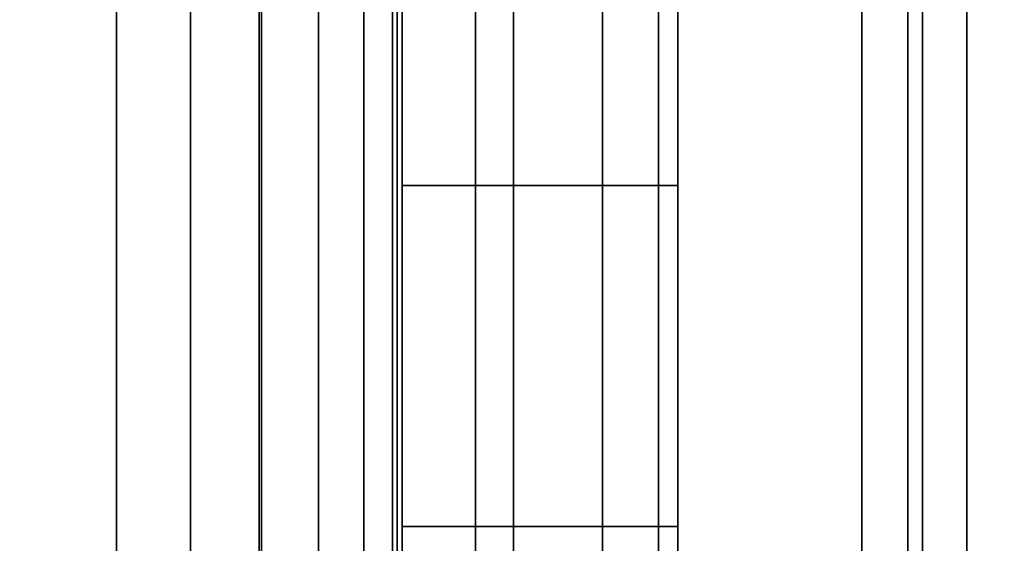
# Model space of a CAD drawing. Units: inches. Extents: x -0.2 to 27, y -30 to 0.
# Drawn here: x 26.1 to 26.3, y -4.2 to -4.1 of the extents above; entities that cross this region are included whole.
import ezdxf

# ---------------------------------------------------------------- set-up
doc = ezdxf.new("R2010")
doc.units = ezdxf.units.IN
doc.header["$MEASUREMENT"] = 0
for name, color, linetype in [('A-FURN-3-STORAGE-LOWER-WOOD-SHELF-ABS-WRAP', 250, 'Continuous'), ('A-FURN-3-STORAGE-LOWER-WOOD-SHELF-CORE-EDGE-HORIZONTAL', 255, 'Continuous'), ('A-FURN-3-STORAGE-LOWER-WOOD-SHELF-CORE-SURFACE-HORIZONTAL', 255, 'Continuous'), ('A-FURN-3-STORAGE-LOWER-WOOD-SHELF-HARDWARE', 254, 'Continuous'), ('A-FURN-3-STORAGE-LOWER-WOOD-SIDEPANEL-EDGE-HORIZONTAL', 255, 'Continuous'), ('A-FURN-3-STORAGE-LOWER-WOOD-SIDEPANEL-HOLE', 250, 'Continuous'), ('A-FURN-3-STORAGE-LOWER-WOOD-SIDEPANEL-SURFACE-VERTICAL', 255, 'Continuous'), ('A-FURN-3-STORAGE-LOWER-WOOD-TOP-SURFACE-HORIZONTAL', 255, 'Continuous')]:
    doc.layers.add(name, color=color, linetype=linetype)

msp = doc.modelspace()

# ---------------------------------------------------------------- linework, layer by layer
at = {"layer": 'A-FURN-3-STORAGE-LOWER-WOOD-SHELF-ABS-WRAP'}
for points in [[(26.25, -0.875, 4.37497), (26.25, -28.18664, 4.37497), (0.75, -28.18664, 4.37497), (0.75, -0.875, 4.37497)], [(0.75, -0.875, 4.4531), (0.75, -28.18649, 4.4531), (26.25, -28.18649, 4.4531), (26.25, -0.875, 4.4531)], [(26.15625, -0.875, 35.709), (26.15625, -27.60744, 35.709), (13.96875, -27.60744, 35.709), (13.96875, -0.875, 35.709)], [(13.96875, -0.875, 35.78712), (13.96875, -27.60729, 35.78712), (26.15625, -27.60729, 35.78712), (26.15625, -0.875, 35.78712)], [(26.15625, -0.875, 51.654), (26.15625, -27.60744, 51.654), (13.96875, -27.60744, 51.654), (13.96875, -0.875, 51.654)], [(13.96875, -0.875, 51.73212), (13.96875, -27.60729, 51.73212), (26.15625, -27.60729, 51.73212), (26.15625, -0.875, 51.73212)], [(26.15625, -0.875, 19.764), (26.15625, -27.60744, 19.764), (13.96875, -27.60744, 19.764), (13.96875, -0.875, 19.764)], [(13.96875, -0.875, 19.84212), (13.96875, -27.60729, 19.84212), (26.15625, -27.60729, 19.84212), (26.15625, -0.875, 19.84212)], [(26.15625, -0.875, 67.599), (26.15625, -27.60744, 67.599), (13.96875, -27.60744, 67.599), (13.96875, -0.875, 67.599)], [(13.96875, -0.875, 67.67712), (13.96875, -27.60729, 67.67712), (26.15625, -27.60729, 67.67712), (26.15625, -0.875, 67.67712)]]:
    msp.add_3dface(points, dxfattribs=at)
at = {"layer": 'A-FURN-3-STORAGE-LOWER-WOOD-SHELF-ABS-WRAP', "invisible_edges": 1}
for points in [[(26.15625, -27.60729, 35.78712), (26.15625, -27.60744, 35.709), (26.15625, -0.875, 35.709), (26.15625, -0.875, 35.78712)], [(26.15625, -27.60729, 51.73212), (26.15625, -27.60744, 51.654), (26.15625, -0.875, 51.654), (26.15625, -0.875, 51.73212)], [(26.15625, -27.60729, 19.84212), (26.15625, -27.60744, 19.764), (26.15625, -0.875, 19.764), (26.15625, -0.875, 19.84212)], [(26.15625, -27.60729, 67.67712), (26.15625, -27.60744, 67.599), (26.15625, -0.875, 67.599), (26.15625, -0.875, 67.67712)], [(26.25, -28.18649, 4.4531), (26.25, -28.18664, 4.37497), (26.25, -0.875, 4.37497), (26.25, -0.875, 4.4531)]]:
    msp.add_3dface(points, dxfattribs=at)
at = {"layer": 'A-FURN-3-STORAGE-LOWER-WOOD-SHELF-CORE-EDGE-HORIZONTAL', "invisible_edges": 1}
for points in [[(26.15625, -27.60744, 35.709), (26.15625, -27.8583, 34.959), (26.15625, -0.875, 34.959), (26.15625, -0.875, 35.709)], [(26.15625, -27.60744, 51.654), (26.15625, -27.8583, 50.904), (26.15625, -0.875, 50.904), (26.15625, -0.875, 51.654)], [(26.15625, -27.60744, 19.764), (26.15625, -27.8583, 19.014), (26.15625, -0.875, 19.014), (26.15625, -0.875, 19.764)], [(26.15625, -27.60744, 67.599), (26.15625, -27.8583, 66.849), (26.15625, -0.875, 66.849), (26.15625, -0.875, 67.599)], [(26.25, -28.18664, 4.37497), (26.25, -28.4375, 3.62497), (26.25, -0.875, 3.62497), (26.25, -0.875, 4.37497)]]:
    msp.add_3dface(points, dxfattribs=at)
at = {"layer": 'A-FURN-3-STORAGE-LOWER-WOOD-SHELF-CORE-SURFACE-HORIZONTAL'}
for points in [[(26.25, -0.875, 3.62497), (26.25, -28.4375, 3.62497), (0.75, -28.4375, 3.62497), (0.75, -0.875, 3.62497)], [(26.15625, -0.875, 34.959), (26.15625, -27.8583, 34.959), (13.96875, -27.8583, 34.959), (13.96875, -0.875, 34.959)], [(26.15625, -0.875, 50.904), (26.15625, -27.8583, 50.904), (13.96875, -27.8583, 50.904), (13.96875, -0.875, 50.904)], [(26.15625, -0.875, 19.014), (26.15625, -27.8583, 19.014), (13.96875, -27.8583, 19.014), (13.96875, -0.875, 19.014)], [(26.15625, -0.875, 66.849), (26.15625, -27.8583, 66.849), (13.96875, -27.8583, 66.849), (13.96875, -0.875, 66.849)]]:
    msp.add_3dface(points, dxfattribs=at)
at = {"layer": 'A-FURN-3-STORAGE-LOWER-WOOD-SHELF-HARDWARE'}
for points, invisible_edges in [([(25.56233, -3.87, 19.04505), (25.56233, -4.38, 19.04505), (26.0783, -4.38, 19.04505), (26.0783, -3.87, 19.04505)], 1), ([(26.0783, -3.87, 18.98525), (26.0783, -4.38, 18.98525), (25.56233, -4.38, 18.98525), (25.56233, -3.87, 18.98525)], 4), ([(25.56233, -3.87, 34.99005), (25.56233, -4.38, 34.99005), (26.0783, -4.38, 34.99005), (26.0783, -3.87, 34.99005)], 1), ([(26.0783, -3.87, 34.93025), (26.0783, -4.38, 34.93025), (25.56233, -4.38, 34.93025), (25.56233, -3.87, 34.93025)], 4), ([(25.56233, -3.87, 50.9351), (25.56233, -4.38, 50.9351), (26.0783, -4.38, 50.9351), (26.0783, -3.87, 50.9351)], 1), ([(26.0783, -3.87, 50.8753), (26.0783, -4.38, 50.8753), (25.56233, -4.38, 50.8753), (25.56233, -3.87, 50.8753)], 4), ([(25.56233, -3.87, 66.8801), (25.56233, -4.38, 66.8801), (26.0783, -4.38, 66.8801), (26.0783, -3.87, 66.8801)], 1), ([(26.0783, -3.87, 66.8203), (26.0783, -4.38, 66.8203), (25.56233, -4.38, 66.8203), (25.56233, -3.87, 66.8203)], 4), ([(26.1403, -4.38, 19.50283), (26.1403, -3.87, 19.50283), (26.1403, -3.87, 19.10705), (26.1403, -4.38, 19.10705)], 1), ([(26.1403, -4.33015, 19.55812), (26.1403, -3.91985, 19.55812), (26.1403, -3.87, 19.50283), (26.1403, -4.38, 19.50283)], 5), ([(26.1403, -4.38, 35.44783), (26.1403, -3.87, 35.44783), (26.1403, -3.87, 35.05205), (26.1403, -4.38, 35.05205)], 1), ([(26.1403, -4.33015, 35.50312), (26.1403, -3.91985, 35.50312), (26.1403, -3.87, 35.44783), (26.1403, -4.38, 35.44783)], 5), ([(26.1403, -4.38, 51.39287), (26.1403, -3.87, 51.39287), (26.1403, -3.87, 50.9971), (26.1403, -4.38, 50.9971)], 1), ([(26.1403, -4.33015, 51.44816), (26.1403, -3.91985, 51.44816), (26.1403, -3.87, 51.39287), (26.1403, -4.38, 51.39287)], 5), ([(26.1403, -4.38, 67.33787), (26.1403, -3.87, 67.33787), (26.1403, -3.87, 66.9421), (26.1403, -4.38, 66.9421)], 1), ([(26.1403, -4.33015, 67.39316), (26.1403, -3.91985, 67.39316), (26.1403, -3.87, 67.33787), (26.1403, -4.38, 67.33787)], 5), ([(26.1403, -3.91985, 19.55812), (26.1403, -4.33015, 19.55812), (26.1403, -4.26862, 19.60003), (26.1403, -3.98138, 19.60003)], 5), ([(26.1403, -3.91985, 35.50312), (26.1403, -4.33015, 35.50312), (26.1403, -4.26862, 35.54503), (26.1403, -3.98138, 35.54503)], 5), ([(26.1403, -3.91985, 51.44816), (26.1403, -4.33015, 51.44816), (26.1403, -4.26862, 51.49007), (26.1403, -3.98138, 51.49007)], 5), ([(26.1403, -3.91985, 67.39316), (26.1403, -4.33015, 67.39316), (26.1403, -4.26862, 67.43507), (26.1403, -3.98138, 67.43507)], 5), ([(26.1403, -4.19891, 19.62617), (26.1403, -4.05109, 19.62617), (26.1403, -3.98138, 19.60003), (26.1403, -4.26862, 19.60003)], 5), ([(26.1403, -4.19891, 35.57117), (26.1403, -4.05109, 35.57117), (26.1403, -3.98138, 35.54503), (26.1403, -4.26862, 35.54503)], 5), ([(26.1403, -4.19891, 51.51621), (26.1403, -4.05109, 51.51621), (26.1403, -3.98138, 51.49007), (26.1403, -4.26862, 51.49007)], 5), ([(26.1403, -4.19891, 67.46121), (26.1403, -4.05109, 67.46121), (26.1403, -3.98138, 67.43507), (26.1403, -4.26862, 67.43507)], 5), ([(26.1403, -4.125, 19.63505), (26.1403, -4.05109, 19.62617), (26.1403, -4.19891, 19.62617), (26.1403, -4.125, 19.63505)], 2), ([(26.1403, -4.125, 35.58005), (26.1403, -4.05109, 35.57117), (26.1403, -4.19891, 35.57117), (26.1403, -4.125, 35.58005)], 2), ([(26.1403, -4.125, 51.5251), (26.1403, -4.05109, 51.51621), (26.1403, -4.19891, 51.51621), (26.1403, -4.125, 51.5251)], 2), ([(26.1403, -4.125, 67.4701), (26.1403, -4.05109, 67.46121), (26.1403, -4.19891, 67.46121), (26.1403, -4.125, 67.4701)], 2)]:
    msp.add_3dface(points, dxfattribs=dict(at, invisible_edges=invisible_edges))
at = {"layer": 'A-FURN-3-STORAGE-LOWER-WOOD-SIDEPANEL-HOLE', "invisible_edges": 10}
for points in [[(26.24005, -4.0625, 35.22572), (26.24005, -4.09265, 35.21323), (26.24005, -4.09265, 35.45471), (26.24005, -4.0625, 35.44222)], [(26.24005, -4.0625, 36.48556), (26.24005, -4.09265, 36.47307), (26.24005, -4.09265, 36.71455), (26.24005, -4.0625, 36.70207)], [(26.24005, -4.0625, 37.7454), (26.24005, -4.09265, 37.73292), (26.24005, -4.09265, 37.9744), (26.24005, -4.0625, 37.96191)], [(26.24005, -4.0625, 39.00525), (26.24005, -4.09265, 38.99276), (26.24005, -4.09265, 39.23424), (26.24005, -4.0625, 39.22175)], [(26.24005, -4.0625, 40.26509), (26.24005, -4.09265, 40.2526), (26.24005, -4.09265, 40.49408), (26.24005, -4.0625, 40.48159)], [(26.24005, -4.0625, 41.52493), (26.24005, -4.09265, 41.51244), (26.24005, -4.09265, 41.75392), (26.24005, -4.0625, 41.74144)], [(26.24005, -4.0625, 44.87151), (26.24005, -4.09265, 44.85902), (26.24005, -4.09265, 45.1005), (26.24005, -4.0625, 45.08801)], [(26.24005, -4.0625, 46.13135), (26.24005, -4.09265, 46.11886), (26.24005, -4.09265, 46.36034), (26.24005, -4.0625, 46.34785)], [(26.24005, -4.0625, 47.39119), (26.24005, -4.09265, 47.3787), (26.24005, -4.09265, 47.62018), (26.24005, -4.0625, 47.6077)], [(26.24005, -4.0625, 48.65103), (26.24005, -4.09265, 48.63855), (26.24005, -4.09265, 48.88003), (26.24005, -4.0625, 48.86754)], [(26.24005, -4.0625, 49.91088), (26.24005, -4.09265, 49.89839), (26.24005, -4.09265, 50.13987), (26.24005, -4.0625, 50.12738)], [(26.24005, -4.0625, 51.17076), (26.24005, -4.09265, 51.15827), (26.24005, -4.09265, 51.39975), (26.24005, -4.0625, 51.38727)], [(26.24005, -4.0625, 52.4306), (26.24005, -4.09265, 52.41812), (26.24005, -4.09265, 52.6596), (26.24005, -4.0625, 52.64711)], [(26.24005, -4.0625, 56.21013), (26.24005, -4.09265, 56.19764), (26.24005, -4.09265, 56.43912), (26.24005, -4.0625, 56.42664)], [(26.24005, -4.0625, 59.55671), (26.24005, -4.09265, 59.54422), (26.24005, -4.09265, 59.7857), (26.24005, -4.0625, 59.77321)], [(26.24005, -4.0625, 60.81655), (26.24005, -4.09265, 60.80406), (26.24005, -4.09265, 61.04554), (26.24005, -4.0625, 61.03305)], [(26.24005, -4.0625, 62.07639), (26.24005, -4.09265, 62.0639), (26.24005, -4.09265, 62.30538), (26.24005, -4.0625, 62.2929)], [(26.24005, -4.0625, 63.33623), (26.24005, -4.09265, 63.32375), (26.24005, -4.09265, 63.56523), (26.24005, -4.0625, 63.55274)], [(26.24005, -4.0625, 64.59608), (26.24005, -4.09265, 64.58359), (26.24005, -4.09265, 64.82507), (26.24005, -4.0625, 64.81258)], [(26.24005, -4.0625, 65.85592), (26.24005, -4.09265, 65.84343), (26.24005, -4.09265, 66.08491), (26.24005, -4.0625, 66.07242)], [(26.24005, -4.0625, 67.11576), (26.24005, -4.09265, 67.10327), (26.24005, -4.09265, 67.34475), (26.24005, -4.0625, 67.33227)], [(26.24005, -4.0625, 68.3756), (26.24005, -4.09265, 68.36312), (26.24005, -4.09265, 68.6046), (26.24005, -4.0625, 68.59211)], [(26.24005, -4.0625, 69.63545), (26.24005, -4.09265, 69.62296), (26.24005, -4.09265, 69.86444), (26.24005, -4.0625, 69.85195)], [(26.24005, -4.0625, 70.89529), (26.24005, -4.09265, 70.8828), (26.24005, -4.09265, 71.12428), (26.24005, -4.0625, 71.11179)], [(26.24005, -4.0625, 72.15513), (26.24005, -4.09265, 72.14264), (26.24005, -4.09265, 72.38412), (26.24005, -4.0625, 72.37164)], [(26.24005, -4.0625, 43.02493), (26.24005, -4.09265, 43.01244), (26.24005, -4.09265, 43.25392), (26.24005, -4.0625, 43.24144)], [(26.24005, -4.0625, 58.29671), (26.24005, -4.09265, 58.28422), (26.24005, -4.09265, 58.5257), (26.24005, -4.0625, 58.51321)], [(26.24005, -4.0625, 53.6906), (26.24005, -4.09265, 53.67812), (26.24005, -4.09265, 53.9196), (26.24005, -4.0625, 53.90711)], [(26.24005, -4.0625, 54.9506), (26.24005, -4.09265, 54.93812), (26.24005, -4.09265, 55.1796), (26.24005, -4.0625, 55.16711)], [(26.24005, -4.09265, 19.50971), (26.24005, -4.0625, 19.49722), (26.24005, -4.0625, 19.28072), (26.24005, -4.09265, 19.26823)], [(26.24005, -4.09265, 20.76955), (26.24005, -4.0625, 20.75707), (26.24005, -4.0625, 20.54056), (26.24005, -4.09265, 20.52807)], [(26.24005, -4.09265, 22.0294), (26.24005, -4.0625, 22.01691), (26.24005, -4.0625, 21.8004), (26.24005, -4.09265, 21.78792)], [(26.24005, -4.09265, 23.28924), (26.24005, -4.0625, 23.27675), (26.24005, -4.0625, 23.06025), (26.24005, -4.09265, 23.04776)], [(26.24005, -4.09265, 24.54908), (26.24005, -4.0625, 24.53659), (26.24005, -4.0625, 24.32009), (26.24005, -4.09265, 24.3076)], [(26.24005, -4.09265, 25.80892), (26.24005, -4.0625, 25.79644), (26.24005, -4.0625, 25.57993), (26.24005, -4.09265, 25.56744)], [(26.24005, -4.09265, 29.1555), (26.24005, -4.0625, 29.14301), (26.24005, -4.0625, 28.92651), (26.24005, -4.09265, 28.91402)], [(26.24005, -4.09265, 30.41534), (26.24005, -4.0625, 30.40285), (26.24005, -4.0625, 30.18635), (26.24005, -4.09265, 30.17386)], [(26.24005, -4.09265, 31.67518), (26.24005, -4.0625, 31.6627), (26.24005, -4.0625, 31.44619), (26.24005, -4.09265, 31.4337)], [(26.24005, -4.09265, 32.93503), (26.24005, -4.0625, 32.92254), (26.24005, -4.0625, 32.70603), (26.24005, -4.09265, 32.69355)], [(26.24005, -4.09265, 34.19487), (26.24005, -4.0625, 34.18238), (26.24005, -4.0625, 33.96588), (26.24005, -4.09265, 33.95339)], [(26.24005, -4.09265, 27.30892), (26.24005, -4.0625, 27.29644), (26.24005, -4.0625, 27.07993), (26.24005, -4.09265, 27.06744)], [(26.24005, -4.09265, 35.21323), (26.24005, -4.125, 35.20897), (26.24005, -4.125, 35.45897), (26.24005, -4.09265, 35.45471)], [(26.24005, -4.09265, 36.47307), (26.24005, -4.125, 36.46881), (26.24005, -4.125, 36.71881), (26.24005, -4.09265, 36.71455)], [(26.24005, -4.09265, 37.73292), (26.24005, -4.125, 37.72866), (26.24005, -4.125, 37.97866), (26.24005, -4.09265, 37.9744)], [(26.24005, -4.09265, 38.99276), (26.24005, -4.125, 38.9885), (26.24005, -4.125, 39.2385), (26.24005, -4.09265, 39.23424)], [(26.24005, -4.09265, 40.2526), (26.24005, -4.125, 40.24834), (26.24005, -4.125, 40.49834), (26.24005, -4.09265, 40.49408)], [(26.24005, -4.09265, 41.51244), (26.24005, -4.125, 41.50818), (26.24005, -4.125, 41.75818), (26.24005, -4.09265, 41.75392)], [(26.24005, -4.09265, 44.85902), (26.24005, -4.125, 44.85476), (26.24005, -4.125, 45.10476), (26.24005, -4.09265, 45.1005)], [(26.24005, -4.09265, 46.11886), (26.24005, -4.125, 46.1146), (26.24005, -4.125, 46.3646), (26.24005, -4.09265, 46.36034)], [(26.24005, -4.09265, 47.3787), (26.24005, -4.125, 47.37444), (26.24005, -4.125, 47.62444), (26.24005, -4.09265, 47.62018)], [(26.24005, -4.09265, 48.63855), (26.24005, -4.125, 48.63429), (26.24005, -4.125, 48.88429), (26.24005, -4.09265, 48.88003)], [(26.24005, -4.09265, 49.89839), (26.24005, -4.125, 49.89413), (26.24005, -4.125, 50.14413), (26.24005, -4.09265, 50.13987)], [(26.24005, -4.09265, 51.15827), (26.24005, -4.125, 51.15401), (26.24005, -4.125, 51.40401), (26.24005, -4.09265, 51.39975)], [(26.24005, -4.09265, 52.41812), (26.24005, -4.125, 52.41386), (26.24005, -4.125, 52.66386), (26.24005, -4.09265, 52.6596)], [(26.24005, -4.09265, 56.19764), (26.24005, -4.125, 56.19338), (26.24005, -4.125, 56.44338), (26.24005, -4.09265, 56.43912)], [(26.24005, -4.09265, 59.54422), (26.24005, -4.125, 59.53996), (26.24005, -4.125, 59.78996), (26.24005, -4.09265, 59.7857)], [(26.24005, -4.09265, 60.80406), (26.24005, -4.125, 60.7998), (26.24005, -4.125, 61.0498), (26.24005, -4.09265, 61.04554)], [(26.24005, -4.09265, 62.0639), (26.24005, -4.125, 62.05964), (26.24005, -4.125, 62.30964), (26.24005, -4.09265, 62.30538)], [(26.24005, -4.09265, 63.32375), (26.24005, -4.125, 63.31949), (26.24005, -4.125, 63.56949), (26.24005, -4.09265, 63.56523)], [(26.24005, -4.09265, 64.58359), (26.24005, -4.125, 64.57933), (26.24005, -4.125, 64.82933), (26.24005, -4.09265, 64.82507)], [(26.24005, -4.09265, 65.84343), (26.24005, -4.125, 65.83917), (26.24005, -4.125, 66.08917), (26.24005, -4.09265, 66.08491)], [(26.24005, -4.09265, 67.10327), (26.24005, -4.125, 67.09901), (26.24005, -4.125, 67.34901), (26.24005, -4.09265, 67.34475)], [(26.24005, -4.09265, 68.36312), (26.24005, -4.125, 68.35886), (26.24005, -4.125, 68.60886), (26.24005, -4.09265, 68.6046)], [(26.24005, -4.09265, 69.62296), (26.24005, -4.125, 69.6187), (26.24005, -4.125, 69.8687), (26.24005, -4.09265, 69.86444)], [(26.24005, -4.09265, 70.8828), (26.24005, -4.125, 70.87854), (26.24005, -4.125, 71.12854), (26.24005, -4.09265, 71.12428)], [(26.24005, -4.09265, 72.14264), (26.24005, -4.125, 72.13838), (26.24005, -4.125, 72.38838), (26.24005, -4.09265, 72.38412)], [(26.24005, -4.09265, 43.01244), (26.24005, -4.125, 43.00818), (26.24005, -4.125, 43.25818), (26.24005, -4.09265, 43.25392)], [(26.24005, -4.09265, 58.28422), (26.24005, -4.125, 58.27996), (26.24005, -4.125, 58.52996), (26.24005, -4.09265, 58.5257)], [(26.24005, -4.09265, 53.67812), (26.24005, -4.125, 53.67386), (26.24005, -4.125, 53.92386), (26.24005, -4.09265, 53.9196)], [(26.24005, -4.09265, 54.93812), (26.24005, -4.125, 54.93386), (26.24005, -4.125, 55.18386), (26.24005, -4.09265, 55.1796)], [(26.24005, -4.125, 19.51397), (26.24005, -4.09265, 19.50971), (26.24005, -4.09265, 19.26823), (26.24005, -4.125, 19.26397)], [(26.24005, -4.125, 20.77381), (26.24005, -4.09265, 20.76955), (26.24005, -4.09265, 20.52807), (26.24005, -4.125, 20.52381)], [(26.24005, -4.125, 22.03366), (26.24005, -4.09265, 22.0294), (26.24005, -4.09265, 21.78792), (26.24005, -4.125, 21.78366)], [(26.24005, -4.125, 23.2935), (26.24005, -4.09265, 23.28924), (26.24005, -4.09265, 23.04776), (26.24005, -4.125, 23.0435)], [(26.24005, -4.125, 24.55334), (26.24005, -4.09265, 24.54908), (26.24005, -4.09265, 24.3076), (26.24005, -4.125, 24.30334)], [(26.24005, -4.125, 25.81318), (26.24005, -4.09265, 25.80892), (26.24005, -4.09265, 25.56744), (26.24005, -4.125, 25.56318)], [(26.24005, -4.125, 29.15976), (26.24005, -4.09265, 29.1555), (26.24005, -4.09265, 28.91402), (26.24005, -4.125, 28.90976)], [(26.24005, -4.125, 30.4196), (26.24005, -4.09265, 30.41534), (26.24005, -4.09265, 30.17386), (26.24005, -4.125, 30.1696)], [(26.24005, -4.125, 31.67944), (26.24005, -4.09265, 31.67518), (26.24005, -4.09265, 31.4337), (26.24005, -4.125, 31.42944)], [(26.24005, -4.125, 32.93929), (26.24005, -4.09265, 32.93503), (26.24005, -4.09265, 32.69355), (26.24005, -4.125, 32.68929)], [(26.24005, -4.125, 34.19913), (26.24005, -4.09265, 34.19487), (26.24005, -4.09265, 33.95339), (26.24005, -4.125, 33.94913)], [(26.24005, -4.125, 27.31318), (26.24005, -4.09265, 27.30892), (26.24005, -4.09265, 27.06744), (26.24005, -4.125, 27.06318)], [(26.24005, -4.125, 35.20897), (26.24005, -4.15735, 35.21323), (26.24005, -4.15735, 35.45471), (26.24005, -4.125, 35.45897)], [(26.24005, -4.125, 36.46881), (26.24005, -4.15735, 36.47307), (26.24005, -4.15735, 36.71455), (26.24005, -4.125, 36.71881)], [(26.24005, -4.125, 37.72866), (26.24005, -4.15735, 37.73292), (26.24005, -4.15735, 37.9744), (26.24005, -4.125, 37.97866)], [(26.24005, -4.125, 38.9885), (26.24005, -4.15735, 38.99276), (26.24005, -4.15735, 39.23424), (26.24005, -4.125, 39.2385)], [(26.24005, -4.125, 40.24834), (26.24005, -4.15735, 40.2526), (26.24005, -4.15735, 40.49408), (26.24005, -4.125, 40.49834)], [(26.24005, -4.125, 41.50818), (26.24005, -4.15735, 41.51244), (26.24005, -4.15735, 41.75392), (26.24005, -4.125, 41.75818)], [(26.24005, -4.125, 44.85476), (26.24005, -4.15735, 44.85902), (26.24005, -4.15735, 45.1005), (26.24005, -4.125, 45.10476)], [(26.24005, -4.125, 46.1146), (26.24005, -4.15735, 46.11886), (26.24005, -4.15735, 46.36034), (26.24005, -4.125, 46.3646)], [(26.24005, -4.125, 47.37444), (26.24005, -4.15735, 47.3787), (26.24005, -4.15735, 47.62018), (26.24005, -4.125, 47.62444)], [(26.24005, -4.125, 48.63429), (26.24005, -4.15735, 48.63855), (26.24005, -4.15735, 48.88003), (26.24005, -4.125, 48.88429)], [(26.24005, -4.125, 49.89413), (26.24005, -4.15735, 49.89839), (26.24005, -4.15735, 50.13987), (26.24005, -4.125, 50.14413)], [(26.24005, -4.125, 51.15401), (26.24005, -4.15735, 51.15827), (26.24005, -4.15735, 51.39975), (26.24005, -4.125, 51.40401)], [(26.24005, -4.125, 52.41386), (26.24005, -4.15735, 52.41812), (26.24005, -4.15735, 52.6596), (26.24005, -4.125, 52.66386)], [(26.24005, -4.125, 56.19338), (26.24005, -4.15735, 56.19764), (26.24005, -4.15735, 56.43912), (26.24005, -4.125, 56.44338)], [(26.24005, -4.125, 59.53996), (26.24005, -4.15735, 59.54422), (26.24005, -4.15735, 59.7857), (26.24005, -4.125, 59.78996)], [(26.24005, -4.125, 60.7998), (26.24005, -4.15735, 60.80406), (26.24005, -4.15735, 61.04554), (26.24005, -4.125, 61.0498)], [(26.24005, -4.125, 62.05964), (26.24005, -4.15735, 62.0639), (26.24005, -4.15735, 62.30538), (26.24005, -4.125, 62.30964)], [(26.24005, -4.125, 63.31949), (26.24005, -4.15735, 63.32375), (26.24005, -4.15735, 63.56523), (26.24005, -4.125, 63.56949)], [(26.24005, -4.125, 64.57933), (26.24005, -4.15735, 64.58359), (26.24005, -4.15735, 64.82507), (26.24005, -4.125, 64.82933)], [(26.24005, -4.125, 65.83917), (26.24005, -4.15735, 65.84343), (26.24005, -4.15735, 66.08491), (26.24005, -4.125, 66.08917)], [(26.24005, -4.125, 67.09901), (26.24005, -4.15735, 67.10327), (26.24005, -4.15735, 67.34475), (26.24005, -4.125, 67.34901)], [(26.24005, -4.125, 68.35886), (26.24005, -4.15735, 68.36312), (26.24005, -4.15735, 68.6046), (26.24005, -4.125, 68.60886)], [(26.24005, -4.125, 69.6187), (26.24005, -4.15735, 69.62296), (26.24005, -4.15735, 69.86444), (26.24005, -4.125, 69.8687)], [(26.24005, -4.125, 70.87854), (26.24005, -4.15735, 70.8828), (26.24005, -4.15735, 71.12428), (26.24005, -4.125, 71.12854)], [(26.24005, -4.125, 72.13838), (26.24005, -4.15735, 72.14264), (26.24005, -4.15735, 72.38412), (26.24005, -4.125, 72.38838)], [(26.24005, -4.125, 43.00818), (26.24005, -4.15735, 43.01244), (26.24005, -4.15735, 43.25392), (26.24005, -4.125, 43.25818)], [(26.24005, -4.125, 58.27996), (26.24005, -4.15735, 58.28422), (26.24005, -4.15735, 58.5257), (26.24005, -4.125, 58.52996)], [(26.24005, -4.125, 53.67386), (26.24005, -4.15735, 53.67812), (26.24005, -4.15735, 53.9196), (26.24005, -4.125, 53.92386)], [(26.24005, -4.125, 54.93386), (26.24005, -4.15735, 54.93812), (26.24005, -4.15735, 55.1796), (26.24005, -4.125, 55.18386)], [(26.24005, -4.15735, 19.50971), (26.24005, -4.125, 19.51397), (26.24005, -4.125, 19.26397), (26.24005, -4.15735, 19.26823)], [(26.24005, -4.15735, 20.76955), (26.24005, -4.125, 20.77381), (26.24005, -4.125, 20.52381), (26.24005, -4.15735, 20.52807)], [(26.24005, -4.15735, 22.0294), (26.24005, -4.125, 22.03366), (26.24005, -4.125, 21.78366), (26.24005, -4.15735, 21.78792)], [(26.24005, -4.15735, 23.28924), (26.24005, -4.125, 23.2935), (26.24005, -4.125, 23.0435), (26.24005, -4.15735, 23.04776)], [(26.24005, -4.15735, 24.54908), (26.24005, -4.125, 24.55334), (26.24005, -4.125, 24.30334), (26.24005, -4.15735, 24.3076)], [(26.24005, -4.15735, 25.80892), (26.24005, -4.125, 25.81318), (26.24005, -4.125, 25.56318), (26.24005, -4.15735, 25.56744)], [(26.24005, -4.15735, 29.1555), (26.24005, -4.125, 29.15976), (26.24005, -4.125, 28.90976), (26.24005, -4.15735, 28.91402)], [(26.24005, -4.15735, 30.41534), (26.24005, -4.125, 30.4196), (26.24005, -4.125, 30.1696), (26.24005, -4.15735, 30.17386)], [(26.24005, -4.15735, 31.67518), (26.24005, -4.125, 31.67944), (26.24005, -4.125, 31.42944), (26.24005, -4.15735, 31.4337)], [(26.24005, -4.15735, 32.93503), (26.24005, -4.125, 32.93929), (26.24005, -4.125, 32.68929), (26.24005, -4.15735, 32.69355)], [(26.24005, -4.15735, 34.19487), (26.24005, -4.125, 34.19913), (26.24005, -4.125, 33.94913), (26.24005, -4.15735, 33.95339)], [(26.24005, -4.15735, 27.30892), (26.24005, -4.125, 27.31318), (26.24005, -4.125, 27.06318), (26.24005, -4.15735, 27.06744)], [(26.24005, -4.15735, 35.21323), (26.24005, -4.1875, 35.22572), (26.24005, -4.1875, 35.44222), (26.24005, -4.15735, 35.45471)], [(26.24005, -4.15735, 36.47307), (26.24005, -4.1875, 36.48556), (26.24005, -4.1875, 36.70207), (26.24005, -4.15735, 36.71455)], [(26.24005, -4.15735, 37.73292), (26.24005, -4.1875, 37.7454), (26.24005, -4.1875, 37.96191), (26.24005, -4.15735, 37.9744)], [(26.24005, -4.15735, 38.99276), (26.24005, -4.1875, 39.00525), (26.24005, -4.1875, 39.22175), (26.24005, -4.15735, 39.23424)], [(26.24005, -4.15735, 40.2526), (26.24005, -4.1875, 40.26509), (26.24005, -4.1875, 40.48159), (26.24005, -4.15735, 40.49408)], [(26.24005, -4.15735, 41.51244), (26.24005, -4.1875, 41.52493), (26.24005, -4.1875, 41.74144), (26.24005, -4.15735, 41.75392)], [(26.24005, -4.15735, 44.85902), (26.24005, -4.1875, 44.87151), (26.24005, -4.1875, 45.08801), (26.24005, -4.15735, 45.1005)], [(26.24005, -4.15735, 46.11886), (26.24005, -4.1875, 46.13135), (26.24005, -4.1875, 46.34785), (26.24005, -4.15735, 46.36034)], [(26.24005, -4.15735, 47.3787), (26.24005, -4.1875, 47.39119), (26.24005, -4.1875, 47.6077), (26.24005, -4.15735, 47.62018)], [(26.24005, -4.15735, 48.63855), (26.24005, -4.1875, 48.65103), (26.24005, -4.1875, 48.86754), (26.24005, -4.15735, 48.88003)], [(26.24005, -4.15735, 49.89839), (26.24005, -4.1875, 49.91088), (26.24005, -4.1875, 50.12738), (26.24005, -4.15735, 50.13987)], [(26.24005, -4.15735, 51.15827), (26.24005, -4.1875, 51.17076), (26.24005, -4.1875, 51.38727), (26.24005, -4.15735, 51.39975)], [(26.24005, -4.15735, 52.41812), (26.24005, -4.1875, 52.4306), (26.24005, -4.1875, 52.64711), (26.24005, -4.15735, 52.6596)], [(26.24005, -4.15735, 56.19764), (26.24005, -4.1875, 56.21013), (26.24005, -4.1875, 56.42664), (26.24005, -4.15735, 56.43912)], [(26.24005, -4.15735, 59.54422), (26.24005, -4.1875, 59.55671), (26.24005, -4.1875, 59.77321), (26.24005, -4.15735, 59.7857)], [(26.24005, -4.15735, 60.80406), (26.24005, -4.1875, 60.81655), (26.24005, -4.1875, 61.03305), (26.24005, -4.15735, 61.04554)], [(26.24005, -4.15735, 62.0639), (26.24005, -4.1875, 62.07639), (26.24005, -4.1875, 62.2929), (26.24005, -4.15735, 62.30538)], [(26.24005, -4.15735, 63.32375), (26.24005, -4.1875, 63.33623), (26.24005, -4.1875, 63.55274), (26.24005, -4.15735, 63.56523)], [(26.24005, -4.15735, 64.58359), (26.24005, -4.1875, 64.59608), (26.24005, -4.1875, 64.81258), (26.24005, -4.15735, 64.82507)], [(26.24005, -4.15735, 65.84343), (26.24005, -4.1875, 65.85592), (26.24005, -4.1875, 66.07242), (26.24005, -4.15735, 66.08491)], [(26.24005, -4.15735, 67.10327), (26.24005, -4.1875, 67.11576), (26.24005, -4.1875, 67.33227), (26.24005, -4.15735, 67.34475)], [(26.24005, -4.15735, 68.36312), (26.24005, -4.1875, 68.3756), (26.24005, -4.1875, 68.59211), (26.24005, -4.15735, 68.6046)], [(26.24005, -4.15735, 69.62296), (26.24005, -4.1875, 69.63545), (26.24005, -4.1875, 69.85195), (26.24005, -4.15735, 69.86444)], [(26.24005, -4.15735, 70.8828), (26.24005, -4.1875, 70.89529), (26.24005, -4.1875, 71.11179), (26.24005, -4.15735, 71.12428)], [(26.24005, -4.15735, 72.14264), (26.24005, -4.1875, 72.15513), (26.24005, -4.1875, 72.37164), (26.24005, -4.15735, 72.38412)], [(26.24005, -4.15735, 43.01244), (26.24005, -4.1875, 43.02493), (26.24005, -4.1875, 43.24144), (26.24005, -4.15735, 43.25392)], [(26.24005, -4.15735, 58.28422), (26.24005, -4.1875, 58.29671), (26.24005, -4.1875, 58.51321), (26.24005, -4.15735, 58.5257)], [(26.24005, -4.15735, 53.67812), (26.24005, -4.1875, 53.6906), (26.24005, -4.1875, 53.90711), (26.24005, -4.15735, 53.9196)], [(26.24005, -4.15735, 54.93812), (26.24005, -4.1875, 54.9506), (26.24005, -4.1875, 55.16711), (26.24005, -4.15735, 55.1796)], [(26.24005, -4.1875, 19.49722), (26.24005, -4.15735, 19.50971), (26.24005, -4.15735, 19.26823), (26.24005, -4.1875, 19.28072)], [(26.24005, -4.1875, 20.75707), (26.24005, -4.15735, 20.76955), (26.24005, -4.15735, 20.52807), (26.24005, -4.1875, 20.54056)], [(26.24005, -4.1875, 22.01691), (26.24005, -4.15735, 22.0294), (26.24005, -4.15735, 21.78792), (26.24005, -4.1875, 21.8004)], [(26.24005, -4.1875, 23.27675), (26.24005, -4.15735, 23.28924), (26.24005, -4.15735, 23.04776), (26.24005, -4.1875, 23.06025)], [(26.24005, -4.1875, 24.53659), (26.24005, -4.15735, 24.54908), (26.24005, -4.15735, 24.3076), (26.24005, -4.1875, 24.32009)], [(26.24005, -4.1875, 25.79644), (26.24005, -4.15735, 25.80892), (26.24005, -4.15735, 25.56744), (26.24005, -4.1875, 25.57993)], [(26.24005, -4.1875, 29.14301), (26.24005, -4.15735, 29.1555), (26.24005, -4.15735, 28.91402), (26.24005, -4.1875, 28.92651)], [(26.24005, -4.1875, 30.40285), (26.24005, -4.15735, 30.41534), (26.24005, -4.15735, 30.17386), (26.24005, -4.1875, 30.18635)], [(26.24005, -4.1875, 31.6627), (26.24005, -4.15735, 31.67518), (26.24005, -4.15735, 31.4337), (26.24005, -4.1875, 31.44619)], [(26.24005, -4.1875, 32.92254), (26.24005, -4.15735, 32.93503), (26.24005, -4.15735, 32.69355), (26.24005, -4.1875, 32.70603)], [(26.24005, -4.1875, 34.18238), (26.24005, -4.15735, 34.19487), (26.24005, -4.15735, 33.95339), (26.24005, -4.1875, 33.96588)], [(26.24005, -4.1875, 27.29644), (26.24005, -4.15735, 27.30892), (26.24005, -4.15735, 27.06744), (26.24005, -4.1875, 27.07993)], [(26.24005, -4.1875, 35.22572), (26.24005, -4.21339, 35.24558), (26.24005, -4.21339, 35.42236), (26.24005, -4.1875, 35.44222)], [(26.24005, -4.1875, 36.48556), (26.24005, -4.21339, 36.50543), (26.24005, -4.21339, 36.6822), (26.24005, -4.1875, 36.70207)], [(26.24005, -4.1875, 37.7454), (26.24005, -4.21339, 37.76527), (26.24005, -4.21339, 37.94204), (26.24005, -4.1875, 37.96191)], [(26.24005, -4.1875, 39.00525), (26.24005, -4.21339, 39.02511), (26.24005, -4.21339, 39.20189), (26.24005, -4.1875, 39.22175)], [(26.24005, -4.1875, 40.26509), (26.24005, -4.21339, 40.28495), (26.24005, -4.21339, 40.46173), (26.24005, -4.1875, 40.48159)], [(26.24005, -4.1875, 41.52493), (26.24005, -4.21339, 41.5448), (26.24005, -4.21339, 41.72157), (26.24005, -4.1875, 41.74144)], [(26.24005, -4.1875, 44.87151), (26.24005, -4.21339, 44.89137), (26.24005, -4.21339, 45.06815), (26.24005, -4.1875, 45.08801)], [(26.24005, -4.1875, 46.13135), (26.24005, -4.21339, 46.15121), (26.24005, -4.21339, 46.32799), (26.24005, -4.1875, 46.34785)], [(26.24005, -4.1875, 47.39119), (26.24005, -4.21339, 47.41106), (26.24005, -4.21339, 47.58783), (26.24005, -4.1875, 47.6077)], [(26.24005, -4.1875, 48.65103), (26.24005, -4.21339, 48.6709), (26.24005, -4.21339, 48.84767), (26.24005, -4.1875, 48.86754)], [(26.24005, -4.1875, 49.91088), (26.24005, -4.21339, 49.93074), (26.24005, -4.21339, 50.10752), (26.24005, -4.1875, 50.12738)], [(26.24005, -4.1875, 51.17076), (26.24005, -4.21339, 51.19063), (26.24005, -4.21339, 51.3674), (26.24005, -4.1875, 51.38727)], [(26.24005, -4.1875, 52.4306), (26.24005, -4.21339, 52.45047), (26.24005, -4.21339, 52.62724), (26.24005, -4.1875, 52.64711)], [(26.24005, -4.1875, 56.21013), (26.24005, -4.21339, 56.23), (26.24005, -4.21339, 56.40677), (26.24005, -4.1875, 56.42664)], [(26.24005, -4.1875, 59.55671), (26.24005, -4.21339, 59.57657), (26.24005, -4.21339, 59.75335), (26.24005, -4.1875, 59.77321)], [(26.24005, -4.1875, 60.81655), (26.24005, -4.21339, 60.83641), (26.24005, -4.21339, 61.01319), (26.24005, -4.1875, 61.03305)], [(26.24005, -4.1875, 62.07639), (26.24005, -4.21339, 62.09626), (26.24005, -4.21339, 62.27303), (26.24005, -4.1875, 62.2929)], [(26.24005, -4.1875, 63.33623), (26.24005, -4.21339, 63.3561), (26.24005, -4.21339, 63.53287), (26.24005, -4.1875, 63.55274)], [(26.24005, -4.1875, 64.59608), (26.24005, -4.21339, 64.61594), (26.24005, -4.21339, 64.79272), (26.24005, -4.1875, 64.81258)], [(26.24005, -4.1875, 65.85592), (26.24005, -4.21339, 65.87578), (26.24005, -4.21339, 66.05256), (26.24005, -4.1875, 66.07242)], [(26.24005, -4.1875, 67.11576), (26.24005, -4.21339, 67.13563), (26.24005, -4.21339, 67.3124), (26.24005, -4.1875, 67.33227)], [(26.24005, -4.1875, 68.3756), (26.24005, -4.21339, 68.39547), (26.24005, -4.21339, 68.57224), (26.24005, -4.1875, 68.59211)], [(26.24005, -4.1875, 69.63545), (26.24005, -4.21339, 69.65531), (26.24005, -4.21339, 69.83209), (26.24005, -4.1875, 69.85195)], [(26.24005, -4.1875, 70.89529), (26.24005, -4.21339, 70.91515), (26.24005, -4.21339, 71.09193), (26.24005, -4.1875, 71.11179)], [(26.24005, -4.1875, 72.15513), (26.24005, -4.21339, 72.175), (26.24005, -4.21339, 72.35177), (26.24005, -4.1875, 72.37164)], [(26.24005, -4.1875, 43.02493), (26.24005, -4.21339, 43.0448), (26.24005, -4.21339, 43.22157), (26.24005, -4.1875, 43.24144)], [(26.24005, -4.1875, 58.29671), (26.24005, -4.21339, 58.31657), (26.24005, -4.21339, 58.49335), (26.24005, -4.1875, 58.51321)], [(26.24005, -4.1875, 53.6906), (26.24005, -4.21339, 53.71047), (26.24005, -4.21339, 53.88724), (26.24005, -4.1875, 53.90711)], [(26.24005, -4.1875, 54.9506), (26.24005, -4.21339, 54.97047), (26.24005, -4.21339, 55.14724), (26.24005, -4.1875, 55.16711)], [(26.24005, -4.21339, 19.47736), (26.24005, -4.1875, 19.49722), (26.24005, -4.1875, 19.28072), (26.24005, -4.21339, 19.30058)], [(26.24005, -4.21339, 20.7372), (26.24005, -4.1875, 20.75707), (26.24005, -4.1875, 20.54056), (26.24005, -4.21339, 20.56043)], [(26.24005, -4.21339, 21.99704), (26.24005, -4.1875, 22.01691), (26.24005, -4.1875, 21.8004), (26.24005, -4.21339, 21.82027)], [(26.24005, -4.21339, 23.25689), (26.24005, -4.1875, 23.27675), (26.24005, -4.1875, 23.06025), (26.24005, -4.21339, 23.08011)], [(26.24005, -4.21339, 24.51673), (26.24005, -4.1875, 24.53659), (26.24005, -4.1875, 24.32009), (26.24005, -4.21339, 24.33995)], [(26.24005, -4.21339, 25.77657), (26.24005, -4.1875, 25.79644), (26.24005, -4.1875, 25.57993), (26.24005, -4.21339, 25.5998)], [(26.24005, -4.21339, 29.12315), (26.24005, -4.1875, 29.14301), (26.24005, -4.1875, 28.92651), (26.24005, -4.21339, 28.94637)], [(26.24005, -4.21339, 30.38299), (26.24005, -4.1875, 30.40285), (26.24005, -4.1875, 30.18635), (26.24005, -4.21339, 30.20621)], [(26.24005, -4.21339, 31.64283), (26.24005, -4.1875, 31.6627), (26.24005, -4.1875, 31.44619), (26.24005, -4.21339, 31.46606)], [(26.24005, -4.21339, 32.90267), (26.24005, -4.1875, 32.92254), (26.24005, -4.1875, 32.70603), (26.24005, -4.21339, 32.7259)], [(26.24005, -4.21339, 34.16252), (26.24005, -4.1875, 34.18238), (26.24005, -4.1875, 33.96588), (26.24005, -4.21339, 33.98574)], [(26.24005, -4.21339, 27.27657), (26.24005, -4.1875, 27.29644), (26.24005, -4.1875, 27.07993), (26.24005, -4.21339, 27.0998)]]:
    msp.add_3dface(points, dxfattribs=at)
at = {"layer": 'A-FURN-3-STORAGE-LOWER-WOOD-SIDEPANEL-SURFACE-VERTICAL'}
msp.add_3dface([(26.25, -0.25, 83.24997), (26.25, -0.25, 0.62497), (26.25, -29.625, 0.62497), (26.25, -29.625, 83.24997)], dxfattribs=at)
at = {"layer": 'A-FURN-3-STORAGE-LOWER-WOOD-TOP-SURFACE-HORIZONTAL'}
for points in [[(0.01802, -0.125, 83.99997), (0.01802, -29.875, 83.99997), (26.98197, -29.875, 83.99997), (26.98197, -0.125, 83.99997)], [(0.01802, -29.875, 83.24997), (0.01802, -0.125, 83.24997), (26.98197, -0.125, 83.24997), (26.98197, -29.875, 83.24997)]]:
    msp.add_3dface(points, dxfattribs=at)

# ---------------------------------------------------------------- meshes
at = {"layer": 'A-FURN-3-STORAGE-LOWER-WOOD-SHELF-HARDWARE'}
mesh = msp.add_polymesh((2, 7), dxfattribs=at)
for k, corner in enumerate([(26.0783, -3.87, 18.98525), (26.10982, -3.87, 18.9894), (26.1392, -3.87, 19.00157), (26.16443, -3.87, 19.02093), (26.18378, -3.87, 19.04615), (26.19595, -3.87, 19.07553), (26.2001, -3.87, 19.10705), (26.0783, -4.38, 18.98525), (26.10982, -4.38, 18.9894), (26.1392, -4.38, 19.00157), (26.16443, -4.38, 19.02093), (26.18378, -4.38, 19.04615), (26.19595, -4.38, 19.07553), (26.2001, -4.38, 19.10705)]):
    mesh.set_mesh_vertex(divmod(k, 7), corner)
mesh = msp.add_polymesh((2, 7), dxfattribs=at)
for k, corner in enumerate([(26.0783, -4.38, 19.04505), (26.09435, -4.38, 19.04717), (26.1093, -4.38, 19.05336), (26.12214, -4.38, 19.06321), (26.13199, -4.38, 19.07605), (26.13819, -4.38, 19.09101), (26.1403, -4.38, 19.10705), (26.0783, -3.87, 19.04505), (26.09435, -3.87, 19.04717), (26.1093, -3.87, 19.05336), (26.12214, -3.87, 19.06321), (26.13199, -3.87, 19.07605), (26.13819, -3.87, 19.09101), (26.1403, -3.87, 19.10705)]):
    mesh.set_mesh_vertex(divmod(k, 7), corner)
mesh = msp.add_polymesh((2, 7), dxfattribs=at)
for k, corner in enumerate([(26.0783, -3.87, 34.93025), (26.10982, -3.87, 34.9344), (26.1392, -3.87, 34.94657), (26.16443, -3.87, 34.96593), (26.18378, -3.87, 34.99115), (26.19595, -3.87, 35.02053), (26.2001, -3.87, 35.05205), (26.0783, -4.38, 34.93025), (26.10982, -4.38, 34.9344), (26.1392, -4.38, 34.94657), (26.16443, -4.38, 34.96593), (26.18378, -4.38, 34.99115), (26.19595, -4.38, 35.02053), (26.2001, -4.38, 35.05205)]):
    mesh.set_mesh_vertex(divmod(k, 7), corner)
mesh = msp.add_polymesh((2, 7), dxfattribs=at)
for k, corner in enumerate([(26.0783, -4.38, 34.99005), (26.09435, -4.38, 34.99217), (26.1093, -4.38, 34.99836), (26.12214, -4.38, 35.00821), (26.13199, -4.38, 35.02105), (26.13819, -4.38, 35.03601), (26.1403, -4.38, 35.05205), (26.0783, -3.87, 34.99005), (26.09435, -3.87, 34.99217), (26.1093, -3.87, 34.99836), (26.12214, -3.87, 35.00821), (26.13199, -3.87, 35.02105), (26.13819, -3.87, 35.03601), (26.1403, -3.87, 35.05205)]):
    mesh.set_mesh_vertex(divmod(k, 7), corner)
mesh = msp.add_polymesh((2, 7), dxfattribs=at)
for k, corner in enumerate([(26.0783, -3.87, 50.8753), (26.10982, -3.87, 50.87945), (26.1392, -3.87, 50.89161), (26.16443, -3.87, 50.91097), (26.18378, -3.87, 50.9362), (26.19595, -3.87, 50.96557), (26.2001, -3.87, 50.9971), (26.0783, -4.38, 50.8753), (26.10982, -4.38, 50.87945), (26.1392, -4.38, 50.89161), (26.16443, -4.38, 50.91097), (26.18378, -4.38, 50.9362), (26.19595, -4.38, 50.96557), (26.2001, -4.38, 50.9971)]):
    mesh.set_mesh_vertex(divmod(k, 7), corner)
mesh = msp.add_polymesh((2, 7), dxfattribs=at)
for k, corner in enumerate([(26.0783, -4.38, 50.9351), (26.09435, -4.38, 50.93721), (26.1093, -4.38, 50.9434), (26.12214, -4.38, 50.95326), (26.13199, -4.38, 50.9661), (26.13819, -4.38, 50.98105), (26.1403, -4.38, 50.9971), (26.0783, -3.87, 50.9351), (26.09435, -3.87, 50.93721), (26.1093, -3.87, 50.9434), (26.12214, -3.87, 50.95326), (26.13199, -3.87, 50.9661), (26.13819, -3.87, 50.98105), (26.1403, -3.87, 50.9971)]):
    mesh.set_mesh_vertex(divmod(k, 7), corner)
mesh = msp.add_polymesh((2, 7), dxfattribs=at)
for k, corner in enumerate([(26.0783, -3.87, 66.8203), (26.10982, -3.87, 66.82445), (26.1392, -3.87, 66.83661), (26.16443, -3.87, 66.85597), (26.18378, -3.87, 66.8812), (26.19595, -3.87, 66.91057), (26.2001, -3.87, 66.9421), (26.0783, -4.38, 66.8203), (26.10982, -4.38, 66.82445), (26.1392, -4.38, 66.83661), (26.16443, -4.38, 66.85597), (26.18378, -4.38, 66.8812), (26.19595, -4.38, 66.91057), (26.2001, -4.38, 66.9421)]):
    mesh.set_mesh_vertex(divmod(k, 7), corner)
mesh = msp.add_polymesh((2, 7), dxfattribs=at)
for k, corner in enumerate([(26.0783, -4.38, 66.8801), (26.09435, -4.38, 66.88221), (26.1093, -4.38, 66.8884), (26.12214, -4.38, 66.89826), (26.13199, -4.38, 66.9111), (26.13819, -4.38, 66.92605), (26.1403, -4.38, 66.9421), (26.0783, -3.87, 66.8801), (26.09435, -3.87, 66.88221), (26.1093, -3.87, 66.8884), (26.12214, -3.87, 66.89826), (26.13199, -3.87, 66.9111), (26.13819, -3.87, 66.92605), (26.1403, -3.87, 66.9421)]):
    mesh.set_mesh_vertex(divmod(k, 7), corner)
mesh = msp.add_polymesh((2, 9), dxfattribs=at)
for k, corner in enumerate([(26.1403, -3.87, 19.50283), (26.1403, -3.91985, 19.55812), (26.1403, -3.98138, 19.60003), (26.1403, -4.05109, 19.62617), (26.1403, -4.125, 19.63505), (26.1403, -4.19891, 19.62617), (26.1403, -4.26862, 19.60003), (26.1403, -4.33015, 19.55812), (26.1403, -4.38, 19.50283), (26.2001, -3.87, 19.50283), (26.2001, -3.91985, 19.55812), (26.2001, -3.98138, 19.60003), (26.2001, -4.05109, 19.62617), (26.2001, -4.125, 19.63505), (26.2001, -4.19891, 19.62617), (26.2001, -4.26862, 19.60003), (26.2001, -4.33015, 19.55812), (26.2001, -4.38, 19.50283)]):
    mesh.set_mesh_vertex(divmod(k, 9), corner)
mesh = msp.add_polymesh((2, 9), dxfattribs=at)
for k, corner in enumerate([(26.1403, -3.87, 35.44783), (26.1403, -3.91985, 35.50312), (26.1403, -3.98138, 35.54503), (26.1403, -4.05109, 35.57117), (26.1403, -4.125, 35.58005), (26.1403, -4.19891, 35.57117), (26.1403, -4.26862, 35.54503), (26.1403, -4.33015, 35.50312), (26.1403, -4.38, 35.44783), (26.2001, -3.87, 35.44783), (26.2001, -3.91985, 35.50312), (26.2001, -3.98138, 35.54503), (26.2001, -4.05109, 35.57117), (26.2001, -4.125, 35.58005), (26.2001, -4.19891, 35.57117), (26.2001, -4.26862, 35.54503), (26.2001, -4.33015, 35.50312), (26.2001, -4.38, 35.44783)]):
    mesh.set_mesh_vertex(divmod(k, 9), corner)
mesh = msp.add_polymesh((2, 9), dxfattribs=at)
for k, corner in enumerate([(26.1403, -3.87, 51.39287), (26.1403, -3.91985, 51.44816), (26.1403, -3.98138, 51.49007), (26.1403, -4.05109, 51.51621), (26.1403, -4.125, 51.5251), (26.1403, -4.19891, 51.51621), (26.1403, -4.26862, 51.49007), (26.1403, -4.33015, 51.44816), (26.1403, -4.38, 51.39287), (26.2001, -3.87, 51.39287), (26.2001, -3.91985, 51.44816), (26.2001, -3.98138, 51.49007), (26.2001, -4.05109, 51.51621), (26.2001, -4.125, 51.5251), (26.2001, -4.19891, 51.51621), (26.2001, -4.26862, 51.49007), (26.2001, -4.33015, 51.44816), (26.2001, -4.38, 51.39287)]):
    mesh.set_mesh_vertex(divmod(k, 9), corner)
mesh = msp.add_polymesh((2, 9), dxfattribs=at)
for k, corner in enumerate([(26.1403, -3.87, 67.33787), (26.1403, -3.91985, 67.39316), (26.1403, -3.98138, 67.43507), (26.1403, -4.05109, 67.46121), (26.1403, -4.125, 67.4701), (26.1403, -4.19891, 67.46121), (26.1403, -4.26862, 67.43507), (26.1403, -4.33015, 67.39316), (26.1403, -4.38, 67.33787), (26.2001, -3.87, 67.33787), (26.2001, -3.91985, 67.39316), (26.2001, -3.98138, 67.43507), (26.2001, -4.05109, 67.46121), (26.2001, -4.125, 67.4701), (26.2001, -4.19891, 67.46121), (26.2001, -4.26862, 67.43507), (26.2001, -4.33015, 67.39316), (26.2001, -4.38, 67.33787)]):
    mesh.set_mesh_vertex(divmod(k, 9), corner)
at = {"layer": 'A-FURN-3-STORAGE-LOWER-WOOD-SIDEPANEL-EDGE-HORIZONTAL'}
mesh = msp.add_polymesh((2, 7), dxfattribs=at)
for k, corner in enumerate([(26.25, -29.625, 0.62497), (26.25317, -29.65296, 0.59701), (26.26284, -29.68016, 0.56981), (26.27949, -29.70561, 0.54436), (26.30385, -29.72774, 0.52223), (26.33632, -29.74384, 0.50613), (26.375, -29.75, 0.49997), (26.25, -0.25, 0.62497), (26.25317, -0.22204, 0.59701), (26.26284, -0.19484, 0.56981), (26.27949, -0.16939, 0.54436), (26.30385, -0.14726, 0.52223), (26.33632, -0.13116, 0.50613), (26.375, -0.125, 0.49997)]):
    mesh.set_mesh_vertex(divmod(k, 7), corner)

doc.saveas('drawing.dxf')
